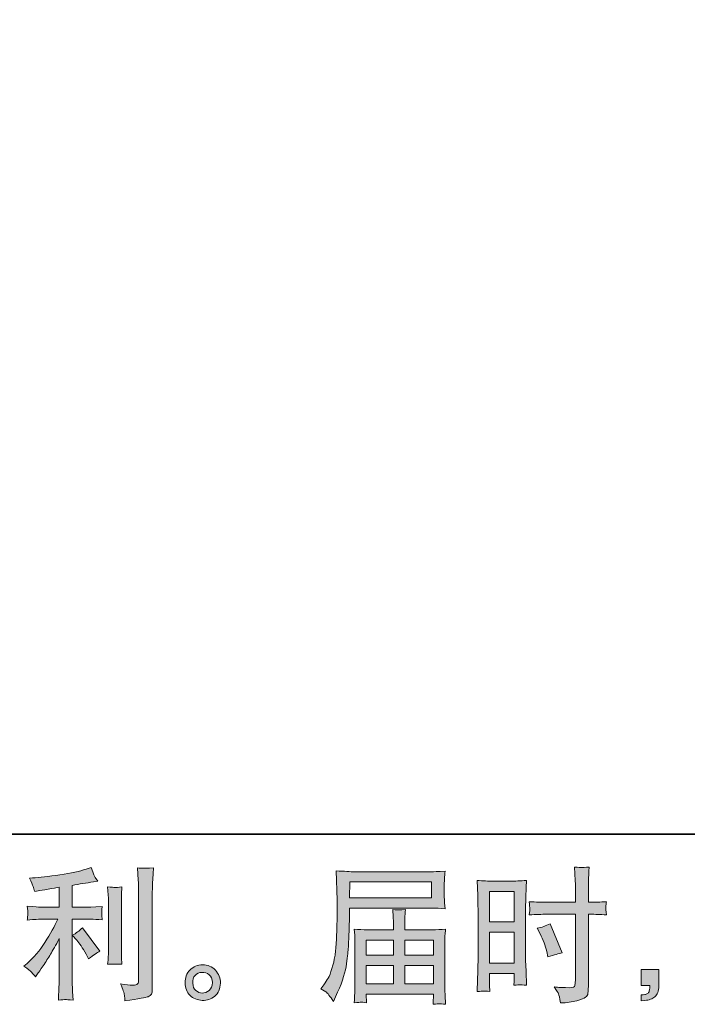
# Model space of a CAD drawing. Units: inches. Extents: x -871 to 344, y -816 to 49.
# Drawn here: x -207 to -68, y -816 to -611 of the extents above; entities that cross this region are included whole.
import ezdxf

# ---------------------------------------------------------------- set-up
doc = ezdxf.new("R2010")
doc.units = ezdxf.units.IN
doc.header["$MEASUREMENT"] = 0
doc.layers.add('图层 1', color=7, linetype='Continuous')

msp = doc.modelspace()

# ---------------------------------------------------------------- hatches: boundary and pattern name
at = {"layer": '图层 1'}
h = msp.add_hatch(color=7, dxfattribs=at)
h.dxf.hatch_style = 2
edge = h.paths.add_edge_path()
edge.add_spline(control_points=[(-195.43, -803.13), (-194.91, -803.73), (-194.27, -804.69), (-193.52, -806), (-193.52, -806), (-192.98, -806.97), (-192.98, -806.97), (-191.95, -806.2), (-191.18, -805.69), (-190.65, -805.43), (-190.65, -805.43), (-194.28, -800.53), (-194.28, -800.53), (-194.91, -801.17), (-195.6, -801.69), (-196.37, -802.07), (-196.37, -802.07), (-195.43, -803.13), (-195.43, -803.13)], knot_values=[0, 0, 0, 0, 1, 1, 1, 2, 2, 2, 3, 3, 3, 4, 4, 4, 5, 5, 5, 6, 6, 6, 6], degree=3, periodic=0)
edge = h.paths.add_edge_path()
edge.add_spline(control_points=[(-204.83, -809.82), (-204.6, -810.08), (-204.34, -810.4), (-204.06, -810.76), (-204.06, -810.76), (-203.45, -809.94), (-203.45, -809.94), (-203.35, -809.8), (-203.02, -809.31), (-202.46, -808.46), (-201.89, -807.62), (-201.38, -806.81), (-200.91, -806.04), (-200.45, -805.28), (-199.84, -804.19), (-199.1, -802.78), (-199.1, -802.78), (-199.1, -811.67), (-199.1, -811.67), (-199.1, -812.05), (-199.13, -812.6), (-199.18, -813.33), (-199.23, -814.06), (-199.26, -814.81), (-199.28, -815.6), (-198.48, -815.52), (-197.99, -815.48), (-197.81, -815.49), (-197.64, -815.5), (-197.1, -815.54), (-196.22, -815.6), (-196.22, -815.6), (-196.31, -813.81), (-196.31, -813.81), (-196.39, -812.54), (-196.42, -811.83), (-196.4, -811.67), (-196.4, -811.67), (-196.4, -798.73), (-196.4, -798.73), (-196.4, -798.73), (-192.53, -798.73), (-192.53, -798.73), (-191.92, -798.73), (-191.13, -798.78), (-190.14, -798.88), (-190.14, -798.88), (-190.23, -797.89), (-190.23, -797.89), (-190.23, -797.89), (-190.23, -797.44), (-190.23, -797.44), (-190.25, -797.1), (-190.26, -796.88), (-190.25, -796.77), (-190.24, -796.67), (-190.2, -796.43), (-190.14, -796.07), (-190.14, -796.07), (-191.5, -796.16), (-191.5, -796.16), (-191.5, -796.16), (-192.5, -796.23), (-192.5, -796.23), (-192.5, -796.23), (-196.4, -796.23), (-196.4, -796.23), (-196.4, -796.23), (-196.4, -791.69), (-196.4, -791.69), (-194.89, -791.41), (-193.4, -791.17), (-191.95, -790.96), (-191.95, -790.96), (-191.08, -790.84), (-191.08, -790.84), (-191.08, -790.84), (-191.62, -790.03), (-191.62, -790.03), (-191.66, -789.99), (-191.94, -789.29), (-192.47, -787.94), (-192.47, -787.94), (-193.52, -788.3), (-193.52, -788.3), (-194.77, -788.75), (-196.59, -789.14), (-198.96, -789.49), (-201.34, -789.84), (-203.24, -790.06), (-204.69, -790.12), (-204.69, -790.12), (-205.3, -790.15), (-205.3, -790.15), (-204.89, -790.99), (-204.64, -791.58), (-204.53, -791.9), (-204.42, -792.22), (-204.31, -792.59), (-204.21, -792.99), (-204.21, -792.99), (-203.48, -792.84), (-203.48, -792.84), (-203.08, -792.76), (-202.38, -792.64), (-201.39, -792.48), (-200.39, -792.31), (-199.62, -792.18), (-199.1, -792.08), (-199.1, -792.08), (-199.1, -796.23), (-199.1, -796.23), (-199.1, -796.23), (-203.18, -796.23), (-203.18, -796.23), (-203.3, -796.23), (-204.16, -796.16), (-205.75, -796.04), (-205.75, -796.04), (-205.66, -796.97), (-205.66, -796.97), (-205.66, -796.99), (-205.66, -797.14), (-205.66, -797.42), (-205.66, -797.42), (-205.66, -798), (-205.66, -798), (-205.68, -798.22), (-205.71, -798.52), (-205.75, -798.91), (-204.16, -798.79), (-203.3, -798.73), (-203.18, -798.73), (-203.18, -798.73), (-199.37, -798.73), (-199.37, -798.73), (-200.08, -800.22), (-200.98, -801.83), (-202.08, -803.56), (-203.18, -805.3), (-204.41, -806.76), (-205.78, -807.95), (-205.78, -807.95), (-206.45, -808.52), (-206.45, -808.52), (-205.6, -809.13), (-205.07, -809.56), (-204.83, -809.82)], knot_values=[0, 0, 0, 0, 1, 1, 1, 2, 2, 2, 3, 3, 3, 4, 4, 4, 5, 5, 5, 6, 6, 6, 7, 7, 7, 8, 8, 8, 9, 9, 9, 10, 10, 10, 11, 11, 11, 12, 12, 12, 13, 13, 13, 14, 14, 14, 15, 15, 15, 16, 16, 16, 17, 17, 17, 18, 18, 18, 19, 19, 19, 20, 20, 20, 21, 21, 21, 22, 22, 22, 23, 23, 23, 24, 24, 24, 25, 25, 25, 26, 26, 26, 27, 27, 27, 28, 28, 28, 29, 29, 29, 30, 30, 30, 31, 31, 31, 32, 32, 32, 33, 33, 33, 34, 34, 34, 35, 35, 35, 36, 36, 36, 37, 37, 37, 38, 38, 38, 39, 39, 39, 40, 40, 40, 41, 41, 41, 42, 42, 42, 43, 43, 43, 44, 44, 44, 45, 45, 45, 46, 46, 46, 47, 47, 47, 48, 48, 48, 49, 49, 49, 49], degree=3, periodic=0)
edge = h.paths.add_edge_path()
edge.add_spline(control_points=[(-186.04, -808.12), (-186.04, -808.12), (-186.13, -806.7), (-186.13, -806.7), (-186.15, -806.44), (-186.16, -806.04), (-186.16, -805.52), (-186.16, -805.52), (-186.16, -794.97), (-186.16, -794.97), (-186.16, -794.64), (-186.16, -794.26), (-186.15, -793.83), (-186.14, -793.39), (-186.1, -792.79), (-186.04, -792), (-186.82, -792.1), (-187.32, -792.14), (-187.51, -792.13), (-187.7, -792.12), (-188.2, -792.08), (-189.01, -792), (-189.01, -792), (-188.89, -793.63), (-188.89, -793.63), (-188.87, -793.88), (-188.86, -794.32), (-188.86, -794.97), (-188.86, -794.97), (-188.86, -805.61), (-188.86, -805.61), (-188.86, -805.99), (-188.87, -806.35), (-188.89, -806.68), (-188.91, -807.01), (-188.95, -807.49), (-189.01, -808.12), (-188.4, -808.06), (-187.42, -808.06), (-186.04, -808.12)], knot_values=[0, 0, 0, 0, 1, 1, 1, 2, 2, 2, 3, 3, 3, 4, 4, 4, 5, 5, 5, 6, 6, 6, 7, 7, 7, 8, 8, 8, 9, 9, 9, 10, 10, 10, 11, 11, 11, 12, 12, 12, 13, 13, 13, 13], degree=3, periodic=0)
edge = h.paths.add_edge_path()
edge.add_spline(control_points=[(-185.52, -814.57), (-185.47, -814.96), (-185.43, -815.36), (-185.41, -815.74), (-182.55, -815.32), (-180.95, -815.03), (-180.6, -814.89), (-180.27, -814.75), (-180.04, -814.57), (-179.91, -814.35), (-179.78, -814.13), (-179.71, -813.81), (-179.71, -813.41), (-179.71, -813.41), (-179.71, -792.94), (-179.71, -792.94), (-179.71, -792.42), (-179.69, -791.75), (-179.65, -790.94), (-179.6, -790.14), (-179.54, -789.17), (-179.46, -788.04), (-180.66, -788.1), (-181.39, -788.12), (-181.64, -788.11), (-181.89, -788.1), (-182.28, -788.08), (-182.78, -788.04), (-182.78, -788.04), (-182.63, -790.58), (-182.63, -790.58), (-182.59, -791.21), (-182.57, -792.01), (-182.57, -793), (-182.57, -793), (-182.57, -811.48), (-182.57, -811.48), (-182.57, -811.82), (-182.64, -812.07), (-182.78, -812.24), (-182.92, -812.41), (-183.25, -812.5), (-183.78, -812.5), (-184.42, -812.52), (-185.27, -812.43), (-186.32, -812.23), (-185.83, -813.4), (-185.57, -814.18), (-185.52, -814.57)], knot_values=[0, 0, 0, 0, 1, 1, 1, 2, 2, 2, 3, 3, 3, 4, 4, 4, 5, 5, 5, 6, 6, 6, 7, 7, 7, 8, 8, 8, 9, 9, 9, 10, 10, 10, 11, 11, 11, 12, 12, 12, 13, 13, 13, 14, 14, 14, 15, 15, 15, 16, 16, 16, 16], degree=3, periodic=0)
h = msp.add_hatch(color=7, dxfattribs=at)
h.dxf.hatch_style = 2
h.paths.add_polyline_path([(-109.5, -792.95), (-104.34, -792.95), (-104.34, -799.32), (-109.5, -799.32)])
edge = h.paths.add_edge_path()
edge.add_spline(control_points=[(-110.78, -813.71), (-110.62, -813.7), (-110.17, -813.74), (-109.44, -813.82), (-109.44, -813.82), (-109.5, -812.52), (-109.5, -812.52), (-109.5, -812.52), (-109.5, -811.19), (-109.5, -811.19), (-109.5, -811.19), (-109.5, -810.04), (-109.5, -810.04), (-109.5, -810.04), (-104.34, -810.04), (-104.34, -810.04), (-104.34, -810.04), (-104.34, -810.71), (-104.34, -810.71), (-104.34, -811.25), (-104.35, -811.59), (-104.36, -811.71), (-104.37, -811.83), (-104.38, -812.1), (-104.4, -812.52), (-103.74, -812.44), (-103.32, -812.4), (-103.14, -812.41), (-102.96, -812.42), (-102.5, -812.46), (-101.78, -812.52), (-101.78, -812.52), (-101.87, -809.59), (-101.87, -809.59), (-101.87, -809.59), (-101.96, -807.28), (-101.96, -807.28), (-101.96, -807.28), (-101.96, -796.06), (-101.96, -796.06), (-101.96, -795.59), (-101.95, -794.91), (-101.92, -794.06), (-101.89, -793.19), (-101.84, -792.06), (-101.78, -790.66), (-103, -790.76), (-104.14, -790.81), (-105.21, -790.81), (-105.21, -790.81), (-108.69, -790.81), (-108.69, -790.81), (-109.74, -790.81), (-110.87, -790.76), (-112.06, -790.66), (-112.06, -790.66), (-111.94, -793.79), (-111.94, -793.79), (-111.9, -794.76), (-111.88, -795.8), (-111.88, -796.88), (-111.88, -796.88), (-111.88, -807.61), (-111.88, -807.61), (-111.88, -808.49), (-111.9, -809.4), (-111.94, -810.35), (-111.98, -811.29), (-112.02, -812.45), (-112.06, -813.82), (-111.37, -813.76), (-110.94, -813.72), (-110.78, -813.71)], knot_values=[0, 0, 0, 0, 1, 1, 1, 2, 2, 2, 3, 3, 3, 4, 4, 4, 5, 5, 5, 6, 6, 6, 7, 7, 7, 8, 8, 8, 9, 9, 9, 10, 10, 10, 11, 11, 11, 12, 12, 12, 13, 13, 13, 14, 14, 14, 15, 15, 15, 16, 16, 16, 17, 17, 17, 18, 18, 18, 19, 19, 19, 20, 20, 20, 21, 21, 21, 22, 22, 22, 23, 23, 23, 24, 24, 24, 24], degree=3, periodic=0)
h.paths.add_polyline_path([(-109.5, -801.46), (-104.34, -801.46), (-104.34, -807.91), (-109.5, -807.91)])
edge = h.paths.add_edge_path()
edge.add_spline(control_points=[(-97.55, -797.71), (-97.55, -797.71), (-91.6, -797.71), (-91.6, -797.71), (-91.6, -797.71), (-91.6, -811.37), (-91.6, -811.37), (-91.6, -811.37), (-91.63, -812.01), (-91.63, -812.01), (-91.65, -812.27), (-91.71, -812.51), (-91.81, -812.75), (-91.91, -812.98), (-92.53, -813.06), (-93.68, -812.98), (-93.68, -812.98), (-94.83, -812.95), (-94.83, -812.95), (-95.09, -812.95), (-95.49, -812.92), (-96.01, -812.86), (-95.47, -813.62), (-95.17, -814.11), (-95.09, -814.31), (-95.02, -814.51), (-94.88, -815.13), (-94.68, -816.18), (-93.41, -816.16), (-92.29, -816.01), (-91.33, -815.74), (-90.37, -815.47), (-89.74, -815.23), (-89.47, -815.01), (-89.19, -814.8), (-89.03, -814.51), (-88.98, -814.13), (-88.93, -813.74), (-88.9, -813.32), (-88.9, -812.86), (-88.9, -812.86), (-88.9, -797.71), (-88.9, -797.71), (-88.9, -797.71), (-88.44, -797.71), (-88.44, -797.71), (-87.56, -797.71), (-86.45, -797.75), (-85.12, -797.83), (-85.24, -797.01), (-85.29, -796.45), (-85.27, -796.14), (-85.25, -795.83), (-85.2, -795.48), (-85.12, -795.09), (-86.45, -795.17), (-87.58, -795.21), (-88.5, -795.21), (-88.5, -795.21), (-88.9, -795.21), (-88.9, -795.21), (-88.9, -795.21), (-88.9, -793.48), (-88.9, -793.48), (-88.9, -792.25), (-88.89, -791.32), (-88.87, -790.68), (-88.85, -790.05), (-88.8, -789.11), (-88.71, -787.86), (-89.59, -787.94), (-90.12, -787.98), (-90.3, -787.99), (-90.47, -788), (-90.96, -787.96), (-91.78, -787.86), (-91.78, -787.86), (-91.63, -790.67), (-91.63, -790.67), (-91.59, -791.66), (-91.57, -792.6), (-91.57, -793.48), (-91.57, -793.48), (-91.6, -795.21), (-91.6, -795.21), (-91.6, -795.21), (-97.55, -795.21), (-97.55, -795.21), (-98.56, -795.21), (-99.78, -795.17), (-101.21, -795.09), (-101.15, -795.84), (-101.11, -796.3), (-101.09, -796.46), (-101.09, -796.67), (-101.13, -797.13), (-101.21, -797.83), (-99.78, -797.75), (-98.56, -797.71), (-97.55, -797.71)], knot_values=[0, 0, 0, 0, 1, 1, 1, 2, 2, 2, 3, 3, 3, 4, 4, 4, 5, 5, 5, 6, 6, 6, 7, 7, 7, 8, 8, 8, 9, 9, 9, 10, 10, 10, 11, 11, 11, 12, 12, 12, 13, 13, 13, 14, 14, 14, 15, 15, 15, 16, 16, 16, 17, 17, 17, 18, 18, 18, 19, 19, 19, 20, 20, 20, 21, 21, 21, 22, 22, 22, 23, 23, 23, 24, 24, 24, 25, 25, 25, 26, 26, 26, 27, 27, 27, 28, 28, 28, 29, 29, 29, 30, 30, 30, 31, 31, 31, 32, 32, 32, 33, 33, 33, 33], degree=3, periodic=0)
edge = h.paths.add_edge_path()
edge.add_spline(control_points=[(-98.94, -801.77), (-98.29, -803.04), (-97.84, -804.27), (-97.57, -805.46), (-97.57, -805.46), (-97.33, -806.58), (-97.33, -806.58), (-96, -806.17), (-95.01, -805.89), (-94.37, -805.73), (-94.37, -805.73), (-96.85, -799.68), (-96.85, -799.68), (-97.76, -800.15), (-98.65, -800.45), (-99.54, -800.59), (-99.54, -800.59), (-98.94, -801.77), (-98.94, -801.77)], knot_values=[0, 0, 0, 0, 1, 1, 1, 2, 2, 2, 3, 3, 3, 4, 4, 4, 5, 5, 5, 6, 6, 6, 6], degree=3, periodic=0)
h = msp.add_hatch(color=7, dxfattribs=at)
h.dxf.hatch_style = 2
h.paths.add_polyline_path([(-138.59, -790.98), (-121.6, -790.98), (-121.6, -794.29), (-138.65, -794.29)])
edge = h.paths.add_edge_path()
edge.add_spline(control_points=[(-144.6, -813.27), (-144.6, -813.27), (-143.6, -813.87), (-143.6, -813.87), (-143.24, -814.1), (-142.7, -814.77), (-142, -815.9), (-142, -815.9), (-141.12, -813.94), (-141.12, -813.94), (-140.07, -811.6), (-139.45, -809.62), (-139.25, -808.02), (-139.04, -806.42), (-138.92, -805.26), (-138.88, -804.54), (-138.84, -803.83), (-138.81, -803.1), (-138.78, -802.36), (-138.75, -801.63), (-138.72, -801), (-138.7, -800.48), (-138.7, -800.48), (-138.67, -798.42), (-138.67, -798.42), (-138.67, -797.98), (-138.65, -797.31), (-138.61, -796.43), (-138.61, -796.43), (-121.5, -796.43), (-121.5, -796.43), (-120.65, -796.43), (-119.73, -796.48), (-118.74, -796.58), (-118.74, -796.58), (-118.83, -795.3), (-118.83, -795.3), (-118.88, -794.74), (-118.9, -794.3), (-118.9, -793.99), (-118.9, -793.99), (-118.9, -791.32), (-118.9, -791.32), (-118.9, -791.05), (-118.89, -790.7), (-118.86, -790.26), (-118.82, -789.81), (-118.78, -789.29), (-118.74, -788.7), (-120.28, -788.8), (-121.18, -788.85), (-121.47, -788.85), (-121.47, -788.85), (-137.67, -788.85), (-137.67, -788.85), (-137.98, -788.85), (-138.48, -788.83), (-139.18, -788.79), (-139.87, -788.75), (-140.62, -788.71), (-141.42, -788.67), (-141.42, -788.67), (-141.21, -794.79), (-141.21, -794.79), (-141.21, -794.88), (-141.21, -795.1), (-141.21, -795.42), (-141.21, -795.42), (-141.21, -796.52), (-141.21, -796.52), (-141.23, -796.58), (-141.24, -797.17), (-141.24, -798.3), (-141.24, -798.3), (-141.27, -800.57), (-141.27, -800.57), (-141.29, -801.32), (-141.34, -802.31), (-141.41, -803.57), (-141.48, -804.83), (-141.57, -805.82), (-141.7, -806.53), (-141.82, -807.23), (-142.02, -808.05), (-142.3, -808.99), (-142.58, -809.92), (-142.84, -810.6), (-143.08, -811), (-143.31, -811.41), (-143.61, -811.88), (-143.99, -812.42), (-143.99, -812.42), (-144.6, -813.27), (-144.6, -813.27)], knot_values=[0, 0, 0, 0, 1, 1, 1, 2, 2, 2, 3, 3, 3, 4, 4, 4, 5, 5, 5, 6, 6, 6, 7, 7, 7, 8, 8, 8, 9, 9, 9, 10, 10, 10, 11, 11, 11, 12, 12, 12, 13, 13, 13, 14, 14, 14, 15, 15, 15, 16, 16, 16, 17, 17, 17, 18, 18, 18, 19, 19, 19, 20, 20, 20, 21, 21, 21, 22, 22, 22, 23, 23, 23, 24, 24, 24, 25, 25, 25, 26, 26, 26, 27, 27, 27, 28, 28, 28, 29, 29, 29, 30, 30, 30, 31, 31, 31, 31], degree=3, periodic=0)
edge = h.paths.add_edge_path()
edge.add_spline(control_points=[(-136.29, -816.03), (-136.17, -816.02), (-135.77, -816.06), (-135.08, -816.14), (-135.08, -816.14), (-135.11, -815.54), (-135.11, -815.54), (-135.11, -815.54), (-135.14, -814.96), (-135.14, -814.96), (-135.14, -814.96), (-135.14, -814.33), (-135.14, -814.33), (-135.14, -814.33), (-121.15, -814.33), (-121.15, -814.33), (-121.15, -814.33), (-121.15, -814.99), (-121.15, -814.99), (-121.15, -815.03), (-121.17, -815.21), (-121.2, -815.52), (-121.23, -815.83), (-121.24, -816.15), (-121.24, -816.48), (-120.52, -816.41), (-120.07, -816.37), (-119.9, -816.36), (-119.74, -816.35), (-119.32, -816.39), (-118.62, -816.48), (-118.62, -816.48), (-118.74, -814.57), (-118.74, -814.57), (-118.76, -814.31), (-118.77, -813.67), (-118.77, -812.67), (-118.77, -812.67), (-118.77, -803.41), (-118.77, -803.41), (-118.77, -802.87), (-118.77, -802.44), (-118.76, -802.13), (-118.75, -801.82), (-118.7, -801.38), (-118.62, -800.79), (-119.57, -800.89), (-120.5, -800.94), (-121.39, -800.94), (-121.39, -800.94), (-127.12, -800.94), (-127.12, -800.94), (-127.12, -800.94), (-127.12, -799.91), (-127.12, -799.91), (-127.12, -799.29), (-127.12, -798.79), (-127.11, -798.4), (-127.1, -798.02), (-127.05, -797.47), (-126.97, -796.74), (-128.11, -796.84), (-129, -796.84), (-129.62, -796.74), (-129.62, -796.74), (-129.53, -798.34), (-129.53, -798.34), (-129.51, -798.66), (-129.5, -799.19), (-129.5, -799.91), (-129.5, -799.91), (-129.5, -800.94), (-129.5, -800.94), (-129.5, -800.94), (-134.92, -800.94), (-134.92, -800.94), (-135.79, -800.94), (-136.71, -800.89), (-137.67, -800.79), (-137.67, -800.79), (-137.55, -802.08), (-137.55, -802.08), (-137.53, -802.28), (-137.52, -802.72), (-137.52, -803.38), (-137.52, -803.38), (-137.52, -812.39), (-137.52, -812.39), (-137.52, -813.14), (-137.53, -813.74), (-137.55, -814.21), (-137.57, -814.67), (-137.61, -815.32), (-137.67, -816.14), (-136.87, -816.08), (-136.4, -816.04), (-136.29, -816.03)], knot_values=[0, 0, 0, 0, 1, 1, 1, 2, 2, 2, 3, 3, 3, 4, 4, 4, 5, 5, 5, 6, 6, 6, 7, 7, 7, 8, 8, 8, 9, 9, 9, 10, 10, 10, 11, 11, 11, 12, 12, 12, 13, 13, 13, 14, 14, 14, 15, 15, 15, 16, 16, 16, 17, 17, 17, 18, 18, 18, 19, 19, 19, 20, 20, 20, 21, 21, 21, 22, 22, 22, 23, 23, 23, 24, 24, 24, 25, 25, 25, 26, 26, 26, 27, 27, 27, 28, 28, 28, 29, 29, 29, 30, 30, 30, 31, 31, 31, 32, 32, 32, 32], degree=3, periodic=0)
h.paths.add_polyline_path([(-135.14, -808.4), (-129.5, -808.4), (-129.5, -812.19), (-135.14, -812.19)])
h.paths.add_polyline_path([(-135.14, -803.08), (-129.5, -803.08), (-129.5, -806.26), (-135.14, -806.26)])
h.paths.add_polyline_path([(-127.12, -808.4), (-121.15, -808.4), (-121.15, -812.19), (-127.12, -812.19)])
h.paths.add_polyline_path([(-127.12, -803.08), (-121.15, -803.08), (-121.15, -806.26), (-127.12, -806.26)])
h = msp.add_hatch(color=7, dxfattribs=at)
h.dxf.hatch_style = 2
edge = h.paths.add_edge_path()
edge.add_spline(control_points=[(-170.62, -813.61), (-171.04, -813.28), (-171.26, -812.78), (-171.3, -812.09), (-171.36, -811.38), (-171.2, -810.83), (-170.81, -810.44), (-170.41, -810.04), (-169.94, -809.84), (-169.38, -809.82), (-168.83, -809.8), (-168.33, -809.96), (-167.88, -810.32), (-167.44, -810.67), (-167.22, -811.21), (-167.21, -811.94), (-167.2, -812.67), (-167.42, -813.21), (-167.87, -813.58), (-168.33, -813.96), (-168.81, -814.14), (-169.33, -814.12), (-169.78, -814.12), (-170.21, -813.95), (-170.62, -813.61)], knot_values=[0, 0, 0, 0, 1, 1, 1, 2, 2, 2, 3, 3, 3, 4, 4, 4, 5, 5, 5, 6, 6, 6, 7, 7, 7, 8, 8, 8, 8], degree=3, periodic=0)
edge = h.paths.add_edge_path()
edge.add_spline(control_points=[(-166.57, -809.37), (-167.29, -808.6), (-168.17, -808.22), (-169.23, -808.23), (-170.29, -808.24), (-171.17, -808.6), (-171.86, -809.31), (-172.56, -810.01), (-172.89, -810.91), (-172.87, -812), (-172.85, -813.09), (-172.52, -813.96), (-171.86, -814.61), (-171.21, -815.27), (-170.35, -815.62), (-169.3, -815.66), (-168.32, -815.7), (-167.45, -815.41), (-166.7, -814.78), (-165.96, -814.16), (-165.56, -813.25), (-165.52, -812.06), (-165.5, -811.03), (-165.86, -810.14), (-166.57, -809.37)], knot_values=[0, 0, 0, 0, 1, 1, 1, 2, 2, 2, 3, 3, 3, 4, 4, 4, 5, 5, 5, 6, 6, 6, 7, 7, 7, 8, 8, 8, 8], degree=3, periodic=0)
h = msp.add_hatch(color=7, dxfattribs=at)
h.dxf.hatch_style = 2
edge = h.paths.add_edge_path()
edge.add_spline(control_points=[(-77.87, -809.23), (-77.87, -809.23), (-74.2, -809.23), (-74.2, -809.23), (-74.2, -809.23), (-74.2, -812.7), (-74.2, -812.7), (-74.2, -813.22), (-74.28, -813.66), (-74.44, -814.03), (-74.6, -814.39), (-74.8, -814.68), (-75.05, -814.9), (-75.29, -815.12), (-75.59, -815.3), (-75.94, -815.43), (-76.3, -815.56), (-76.7, -815.64), (-77.14, -815.66), (-77.14, -815.66), (-77.87, -815.72), (-77.87, -815.72), (-77.87, -815.72), (-77.87, -814.48), (-77.87, -814.48), (-77.63, -814.48), (-77.4, -814.47), (-77.17, -814.45), (-76.95, -814.43), (-76.75, -814.36), (-76.57, -814.24), (-76.39, -814.12), (-76.27, -813.95), (-76.21, -813.73), (-76.15, -813.52), (-76.12, -813.32), (-76.12, -813.12), (-76.12, -813.12), (-76.12, -812.57), (-76.12, -812.57), (-76.12, -812.57), (-77.87, -812.57), (-77.87, -812.57), (-77.87, -812.57), (-77.87, -809.23), (-77.87, -809.23)], knot_values=[0, 0, 0, 0, 1, 1, 1, 2, 2, 2, 3, 3, 3, 4, 4, 4, 5, 5, 5, 6, 6, 6, 7, 7, 7, 8, 8, 8, 9, 9, 9, 10, 10, 10, 11, 11, 11, 12, 12, 12, 13, 13, 13, 14, 14, 14, 15, 15, 15, 15], degree=3, periodic=0)

# ---------------------------------------------------------------- linework, layer by layer
at = {"layer": '图层 1', "color": 7, "lineweight": 35}
msp.add_lwpolyline([(344.19, -781.04), (-867.52, -781.04), (-867.52, 3.82), (344.19, 3.82), (344.19, -781.04), (344.19, -781.04)], dxfattribs=at)
at = {"layer": '图层 1', "color": 7, "lineweight": 0}
for points in [[(-138.59, -790.98), (-121.6, -790.98), (-121.6, -794.29), (-138.65, -794.29), (-138.59, -790.98)], [(-109.5, -792.95), (-104.34, -792.95), (-104.34, -799.32), (-109.5, -799.32), (-109.5, -792.95)], [(-109.5, -801.46), (-104.34, -801.46), (-104.34, -807.91), (-109.5, -807.91), (-109.5, -801.46)], [(-135.14, -803.08), (-129.5, -803.08), (-129.5, -806.26), (-135.14, -806.26), (-135.14, -803.08)], [(-127.12, -803.08), (-121.15, -803.08), (-121.15, -806.26), (-127.12, -806.26), (-127.12, -803.08)], [(-135.14, -808.4), (-129.5, -808.4), (-129.5, -812.19), (-135.14, -812.19), (-135.14, -808.4)], [(-127.12, -808.4), (-121.15, -808.4), (-121.15, -812.19), (-127.12, -812.19), (-127.12, -808.4)]]:
    msp.add_lwpolyline(points, dxfattribs=at)
for points, knots in [([(-204.83, -809.82), (-204.6, -810.08), (-204.34, -810.4), (-204.06, -810.76), (-204.06, -810.76), (-203.45, -809.94), (-203.45, -809.94), (-203.35, -809.8), (-203.02, -809.31), (-202.46, -808.46), (-201.89, -807.62), (-201.38, -806.81), (-200.91, -806.04), (-200.45, -805.28), (-199.84, -804.19), (-199.1, -802.78), (-199.1, -802.78), (-199.1, -811.67), (-199.1, -811.67), (-199.1, -812.05), (-199.13, -812.6), (-199.18, -813.33), (-199.23, -814.06), (-199.26, -814.81), (-199.28, -815.6), (-198.48, -815.52), (-197.99, -815.48), (-197.81, -815.49), (-197.64, -815.5), (-197.1, -815.54), (-196.22, -815.6), (-196.22, -815.6), (-196.31, -813.81), (-196.31, -813.81), (-196.39, -812.54), (-196.42, -811.83), (-196.4, -811.67), (-196.4, -811.67), (-196.4, -798.73), (-196.4, -798.73), (-196.4, -798.73), (-192.53, -798.73), (-192.53, -798.73), (-191.92, -798.73), (-191.13, -798.78), (-190.14, -798.88), (-190.14, -798.88), (-190.23, -797.89), (-190.23, -797.89), (-190.23, -797.89), (-190.23, -797.44), (-190.23, -797.44), (-190.25, -797.1), (-190.26, -796.88), (-190.25, -796.77), (-190.24, -796.67), (-190.2, -796.43), (-190.14, -796.07), (-190.14, -796.07), (-191.5, -796.16), (-191.5, -796.16), (-191.5, -796.16), (-192.5, -796.23), (-192.5, -796.23), (-192.5, -796.23), (-196.4, -796.23), (-196.4, -796.23), (-196.4, -796.23), (-196.4, -791.69), (-196.4, -791.69), (-194.89, -791.41), (-193.4, -791.17), (-191.95, -790.96), (-191.95, -790.96), (-191.08, -790.84), (-191.08, -790.84), (-191.08, -790.84), (-191.62, -790.03), (-191.62, -790.03), (-191.66, -789.99), (-191.94, -789.29), (-192.47, -787.94), (-192.47, -787.94), (-193.52, -788.3), (-193.52, -788.3), (-194.77, -788.75), (-196.59, -789.14), (-198.96, -789.49), (-201.34, -789.84), (-203.24, -790.06), (-204.69, -790.12), (-204.69, -790.12), (-205.3, -790.15), (-205.3, -790.15), (-204.89, -790.99), (-204.64, -791.58), (-204.53, -791.9), (-204.42, -792.22), (-204.31, -792.59), (-204.21, -792.99), (-204.21, -792.99), (-203.48, -792.84), (-203.48, -792.84), (-203.08, -792.76), (-202.38, -792.64), (-201.39, -792.48), (-200.39, -792.31), (-199.62, -792.18), (-199.1, -792.08), (-199.1, -792.08), (-199.1, -796.23), (-199.1, -796.23), (-199.1, -796.23), (-203.18, -796.23), (-203.18, -796.23), (-203.3, -796.23), (-204.16, -796.16), (-205.75, -796.04), (-205.75, -796.04), (-205.66, -796.97), (-205.66, -796.97), (-205.66, -796.99), (-205.66, -797.14), (-205.66, -797.42), (-205.66, -797.42), (-205.66, -798), (-205.66, -798), (-205.68, -798.22), (-205.71, -798.52), (-205.75, -798.91), (-204.16, -798.79), (-203.3, -798.73), (-203.18, -798.73), (-203.18, -798.73), (-199.37, -798.73), (-199.37, -798.73), (-200.08, -800.22), (-200.98, -801.83), (-202.08, -803.56), (-203.18, -805.3), (-204.41, -806.76), (-205.78, -807.95), (-205.78, -807.95), (-206.45, -808.52), (-206.45, -808.52), (-205.6, -809.13), (-205.07, -809.56), (-204.83, -809.82)], [0, 0, 0, 0, 1, 1, 1, 2, 2, 2, 3, 3, 3, 4, 4, 4, 5, 5, 5, 6, 6, 6, 7, 7, 7, 8, 8, 8, 9, 9, 9, 10, 10, 10, 11, 11, 11, 12, 12, 12, 13, 13, 13, 14, 14, 14, 15, 15, 15, 16, 16, 16, 17, 17, 17, 18, 18, 18, 19, 19, 19, 20, 20, 20, 21, 21, 21, 22, 22, 22, 23, 23, 23, 24, 24, 24, 25, 25, 25, 26, 26, 26, 27, 27, 27, 28, 28, 28, 29, 29, 29, 30, 30, 30, 31, 31, 31, 32, 32, 32, 33, 33, 33, 34, 34, 34, 35, 35, 35, 36, 36, 36, 37, 37, 37, 38, 38, 38, 39, 39, 39, 40, 40, 40, 41, 41, 41, 42, 42, 42, 43, 43, 43, 44, 44, 44, 45, 45, 45, 46, 46, 46, 47, 47, 47, 48, 48, 48, 49, 49, 49, 49]), ([(-97.55, -797.71), (-97.55, -797.71), (-91.6, -797.71), (-91.6, -797.71), (-91.6, -797.71), (-91.6, -811.37), (-91.6, -811.37), (-91.6, -811.37), (-91.63, -812.01), (-91.63, -812.01), (-91.65, -812.27), (-91.71, -812.51), (-91.81, -812.75), (-91.91, -812.98), (-92.53, -813.06), (-93.68, -812.98), (-93.68, -812.98), (-94.83, -812.95), (-94.83, -812.95), (-95.09, -812.95), (-95.49, -812.92), (-96.01, -812.86), (-95.47, -813.62), (-95.17, -814.11), (-95.09, -814.31), (-95.02, -814.51), (-94.88, -815.13), (-94.68, -816.18), (-93.41, -816.16), (-92.29, -816.01), (-91.33, -815.74), (-90.37, -815.47), (-89.74, -815.23), (-89.47, -815.01), (-89.19, -814.8), (-89.03, -814.51), (-88.98, -814.13), (-88.93, -813.74), (-88.9, -813.32), (-88.9, -812.86), (-88.9, -812.86), (-88.9, -797.71), (-88.9, -797.71), (-88.9, -797.71), (-88.44, -797.71), (-88.44, -797.71), (-87.56, -797.71), (-86.45, -797.75), (-85.12, -797.83), (-85.24, -797.01), (-85.29, -796.45), (-85.27, -796.14), (-85.25, -795.83), (-85.2, -795.48), (-85.12, -795.09), (-86.45, -795.17), (-87.58, -795.21), (-88.5, -795.21), (-88.5, -795.21), (-88.9, -795.21), (-88.9, -795.21), (-88.9, -795.21), (-88.9, -793.48), (-88.9, -793.48), (-88.9, -792.25), (-88.89, -791.32), (-88.87, -790.68), (-88.85, -790.05), (-88.8, -789.11), (-88.71, -787.86), (-89.59, -787.94), (-90.12, -787.98), (-90.3, -787.99), (-90.47, -788), (-90.96, -787.96), (-91.78, -787.86), (-91.78, -787.86), (-91.63, -790.67), (-91.63, -790.67), (-91.59, -791.66), (-91.57, -792.6), (-91.57, -793.48), (-91.57, -793.48), (-91.6, -795.21), (-91.6, -795.21), (-91.6, -795.21), (-97.55, -795.21), (-97.55, -795.21), (-98.56, -795.21), (-99.78, -795.17), (-101.21, -795.09), (-101.15, -795.84), (-101.11, -796.3), (-101.09, -796.46), (-101.09, -796.67), (-101.13, -797.13), (-101.21, -797.83), (-99.78, -797.75), (-98.56, -797.71), (-97.55, -797.71)], [0, 0, 0, 0, 1, 1, 1, 2, 2, 2, 3, 3, 3, 4, 4, 4, 5, 5, 5, 6, 6, 6, 7, 7, 7, 8, 8, 8, 9, 9, 9, 10, 10, 10, 11, 11, 11, 12, 12, 12, 13, 13, 13, 14, 14, 14, 15, 15, 15, 16, 16, 16, 17, 17, 17, 18, 18, 18, 19, 19, 19, 20, 20, 20, 21, 21, 21, 22, 22, 22, 23, 23, 23, 24, 24, 24, 25, 25, 25, 26, 26, 26, 27, 27, 27, 28, 28, 28, 29, 29, 29, 30, 30, 30, 31, 31, 31, 32, 32, 32, 33, 33, 33, 33]), ([(-185.52, -814.57), (-185.47, -814.96), (-185.43, -815.36), (-185.41, -815.74), (-182.55, -815.32), (-180.95, -815.03), (-180.6, -814.89), (-180.27, -814.75), (-180.04, -814.57), (-179.91, -814.35), (-179.78, -814.13), (-179.71, -813.81), (-179.71, -813.41), (-179.71, -813.41), (-179.71, -792.94), (-179.71, -792.94), (-179.71, -792.42), (-179.69, -791.75), (-179.65, -790.94), (-179.6, -790.14), (-179.54, -789.17), (-179.46, -788.04), (-180.66, -788.1), (-181.39, -788.12), (-181.64, -788.11), (-181.89, -788.1), (-182.28, -788.08), (-182.78, -788.04), (-182.78, -788.04), (-182.63, -790.58), (-182.63, -790.58), (-182.59, -791.21), (-182.57, -792.01), (-182.57, -793), (-182.57, -793), (-182.57, -811.48), (-182.57, -811.48), (-182.57, -811.82), (-182.64, -812.07), (-182.78, -812.24), (-182.92, -812.41), (-183.25, -812.5), (-183.78, -812.5), (-184.42, -812.52), (-185.27, -812.43), (-186.32, -812.23), (-185.83, -813.4), (-185.57, -814.18), (-185.52, -814.57)], [0, 0, 0, 0, 1, 1, 1, 2, 2, 2, 3, 3, 3, 4, 4, 4, 5, 5, 5, 6, 6, 6, 7, 7, 7, 8, 8, 8, 9, 9, 9, 10, 10, 10, 11, 11, 11, 12, 12, 12, 13, 13, 13, 14, 14, 14, 15, 15, 15, 16, 16, 16, 16]), ([(-144.6, -813.27), (-144.6, -813.27), (-143.6, -813.87), (-143.6, -813.87), (-143.24, -814.1), (-142.7, -814.77), (-142, -815.9), (-142, -815.9), (-141.12, -813.94), (-141.12, -813.94), (-140.07, -811.6), (-139.45, -809.62), (-139.25, -808.02), (-139.04, -806.42), (-138.92, -805.26), (-138.88, -804.54), (-138.84, -803.83), (-138.81, -803.1), (-138.78, -802.36), (-138.75, -801.63), (-138.72, -801), (-138.7, -800.48), (-138.7, -800.48), (-138.67, -798.42), (-138.67, -798.42), (-138.67, -797.98), (-138.65, -797.31), (-138.61, -796.43), (-138.61, -796.43), (-121.5, -796.43), (-121.5, -796.43), (-120.65, -796.43), (-119.73, -796.48), (-118.74, -796.58), (-118.74, -796.58), (-118.83, -795.3), (-118.83, -795.3), (-118.88, -794.74), (-118.9, -794.3), (-118.9, -793.99), (-118.9, -793.99), (-118.9, -791.32), (-118.9, -791.32), (-118.9, -791.05), (-118.89, -790.7), (-118.86, -790.26), (-118.82, -789.81), (-118.78, -789.29), (-118.74, -788.7), (-120.28, -788.8), (-121.18, -788.85), (-121.47, -788.85), (-121.47, -788.85), (-137.67, -788.85), (-137.67, -788.85), (-137.98, -788.85), (-138.48, -788.83), (-139.18, -788.79), (-139.87, -788.75), (-140.62, -788.71), (-141.42, -788.67), (-141.42, -788.67), (-141.21, -794.79), (-141.21, -794.79), (-141.21, -794.88), (-141.21, -795.1), (-141.21, -795.42), (-141.21, -795.42), (-141.21, -796.52), (-141.21, -796.52), (-141.23, -796.58), (-141.24, -797.17), (-141.24, -798.3), (-141.24, -798.3), (-141.27, -800.57), (-141.27, -800.57), (-141.29, -801.32), (-141.34, -802.31), (-141.41, -803.57), (-141.48, -804.83), (-141.57, -805.82), (-141.7, -806.53), (-141.82, -807.23), (-142.02, -808.05), (-142.3, -808.99), (-142.58, -809.92), (-142.84, -810.6), (-143.08, -811), (-143.31, -811.41), (-143.61, -811.88), (-143.99, -812.42), (-143.99, -812.42), (-144.6, -813.27), (-144.6, -813.27)], [0, 0, 0, 0, 1, 1, 1, 2, 2, 2, 3, 3, 3, 4, 4, 4, 5, 5, 5, 6, 6, 6, 7, 7, 7, 8, 8, 8, 9, 9, 9, 10, 10, 10, 11, 11, 11, 12, 12, 12, 13, 13, 13, 14, 14, 14, 15, 15, 15, 16, 16, 16, 17, 17, 17, 18, 18, 18, 19, 19, 19, 20, 20, 20, 21, 21, 21, 22, 22, 22, 23, 23, 23, 24, 24, 24, 25, 25, 25, 26, 26, 26, 27, 27, 27, 28, 28, 28, 29, 29, 29, 30, 30, 30, 31, 31, 31, 31]), ([(-186.04, -808.12), (-186.04, -808.12), (-186.13, -806.7), (-186.13, -806.7), (-186.15, -806.44), (-186.16, -806.04), (-186.16, -805.52), (-186.16, -805.52), (-186.16, -794.97), (-186.16, -794.97), (-186.16, -794.64), (-186.16, -794.26), (-186.15, -793.83), (-186.14, -793.39), (-186.1, -792.79), (-186.04, -792), (-186.82, -792.1), (-187.32, -792.14), (-187.51, -792.13), (-187.7, -792.12), (-188.2, -792.08), (-189.01, -792), (-189.01, -792), (-188.89, -793.63), (-188.89, -793.63), (-188.87, -793.88), (-188.86, -794.32), (-188.86, -794.97), (-188.86, -794.97), (-188.86, -805.61), (-188.86, -805.61), (-188.86, -805.99), (-188.87, -806.35), (-188.89, -806.68), (-188.91, -807.01), (-188.95, -807.49), (-189.01, -808.12), (-188.4, -808.06), (-187.42, -808.06), (-186.04, -808.12)], [0, 0, 0, 0, 1, 1, 1, 2, 2, 2, 3, 3, 3, 4, 4, 4, 5, 5, 5, 6, 6, 6, 7, 7, 7, 8, 8, 8, 9, 9, 9, 10, 10, 10, 11, 11, 11, 12, 12, 12, 13, 13, 13, 13]), ([(-110.78, -813.71), (-110.62, -813.7), (-110.17, -813.74), (-109.44, -813.82), (-109.44, -813.82), (-109.5, -812.52), (-109.5, -812.52), (-109.5, -812.52), (-109.5, -811.19), (-109.5, -811.19), (-109.5, -811.19), (-109.5, -810.04), (-109.5, -810.04), (-109.5, -810.04), (-104.34, -810.04), (-104.34, -810.04), (-104.34, -810.04), (-104.34, -810.71), (-104.34, -810.71), (-104.34, -811.25), (-104.35, -811.59), (-104.36, -811.71), (-104.37, -811.83), (-104.38, -812.1), (-104.4, -812.52), (-103.74, -812.44), (-103.32, -812.4), (-103.14, -812.41), (-102.96, -812.42), (-102.5, -812.46), (-101.78, -812.52), (-101.78, -812.52), (-101.87, -809.59), (-101.87, -809.59), (-101.87, -809.59), (-101.96, -807.28), (-101.96, -807.28), (-101.96, -807.28), (-101.96, -796.06), (-101.96, -796.06), (-101.96, -795.59), (-101.95, -794.91), (-101.92, -794.06), (-101.89, -793.19), (-101.84, -792.06), (-101.78, -790.66), (-103, -790.76), (-104.14, -790.81), (-105.21, -790.81), (-105.21, -790.81), (-108.69, -790.81), (-108.69, -790.81), (-109.74, -790.81), (-110.87, -790.76), (-112.06, -790.66), (-112.06, -790.66), (-111.94, -793.79), (-111.94, -793.79), (-111.9, -794.76), (-111.88, -795.8), (-111.88, -796.88), (-111.88, -796.88), (-111.88, -807.61), (-111.88, -807.61), (-111.88, -808.49), (-111.9, -809.4), (-111.94, -810.35), (-111.98, -811.29), (-112.02, -812.45), (-112.06, -813.82), (-111.37, -813.76), (-110.94, -813.72), (-110.78, -813.71)], [0, 0, 0, 0, 1, 1, 1, 2, 2, 2, 3, 3, 3, 4, 4, 4, 5, 5, 5, 6, 6, 6, 7, 7, 7, 8, 8, 8, 9, 9, 9, 10, 10, 10, 11, 11, 11, 12, 12, 12, 13, 13, 13, 14, 14, 14, 15, 15, 15, 16, 16, 16, 17, 17, 17, 18, 18, 18, 19, 19, 19, 20, 20, 20, 21, 21, 21, 22, 22, 22, 23, 23, 23, 24, 24, 24, 24]), ([(-136.29, -816.03), (-136.17, -816.02), (-135.77, -816.06), (-135.08, -816.14), (-135.08, -816.14), (-135.11, -815.54), (-135.11, -815.54), (-135.11, -815.54), (-135.14, -814.96), (-135.14, -814.96), (-135.14, -814.96), (-135.14, -814.33), (-135.14, -814.33), (-135.14, -814.33), (-121.15, -814.33), (-121.15, -814.33), (-121.15, -814.33), (-121.15, -814.99), (-121.15, -814.99), (-121.15, -815.03), (-121.17, -815.21), (-121.2, -815.52), (-121.23, -815.83), (-121.24, -816.15), (-121.24, -816.48), (-120.52, -816.41), (-120.07, -816.37), (-119.9, -816.36), (-119.74, -816.35), (-119.32, -816.39), (-118.62, -816.48), (-118.62, -816.48), (-118.74, -814.57), (-118.74, -814.57), (-118.76, -814.31), (-118.77, -813.67), (-118.77, -812.67), (-118.77, -812.67), (-118.77, -803.41), (-118.77, -803.41), (-118.77, -802.87), (-118.77, -802.44), (-118.76, -802.13), (-118.75, -801.82), (-118.7, -801.38), (-118.62, -800.79), (-119.57, -800.89), (-120.5, -800.94), (-121.39, -800.94), (-121.39, -800.94), (-127.12, -800.94), (-127.12, -800.94), (-127.12, -800.94), (-127.12, -799.91), (-127.12, -799.91), (-127.12, -799.29), (-127.12, -798.79), (-127.11, -798.4), (-127.1, -798.02), (-127.05, -797.47), (-126.97, -796.74), (-128.11, -796.84), (-129, -796.84), (-129.62, -796.74), (-129.62, -796.74), (-129.53, -798.34), (-129.53, -798.34), (-129.51, -798.66), (-129.5, -799.19), (-129.5, -799.91), (-129.5, -799.91), (-129.5, -800.94), (-129.5, -800.94), (-129.5, -800.94), (-134.92, -800.94), (-134.92, -800.94), (-135.79, -800.94), (-136.71, -800.89), (-137.67, -800.79), (-137.67, -800.79), (-137.55, -802.08), (-137.55, -802.08), (-137.53, -802.28), (-137.52, -802.72), (-137.52, -803.38), (-137.52, -803.38), (-137.52, -812.39), (-137.52, -812.39), (-137.52, -813.14), (-137.53, -813.74), (-137.55, -814.21), (-137.57, -814.67), (-137.61, -815.32), (-137.67, -816.14), (-136.87, -816.08), (-136.4, -816.04), (-136.29, -816.03)], [0, 0, 0, 0, 1, 1, 1, 2, 2, 2, 3, 3, 3, 4, 4, 4, 5, 5, 5, 6, 6, 6, 7, 7, 7, 8, 8, 8, 9, 9, 9, 10, 10, 10, 11, 11, 11, 12, 12, 12, 13, 13, 13, 14, 14, 14, 15, 15, 15, 16, 16, 16, 17, 17, 17, 18, 18, 18, 19, 19, 19, 20, 20, 20, 21, 21, 21, 22, 22, 22, 23, 23, 23, 24, 24, 24, 25, 25, 25, 26, 26, 26, 27, 27, 27, 28, 28, 28, 29, 29, 29, 30, 30, 30, 31, 31, 31, 32, 32, 32, 32]), ([(-98.94, -801.77), (-98.29, -803.04), (-97.84, -804.27), (-97.57, -805.46), (-97.57, -805.46), (-97.33, -806.58), (-97.33, -806.58), (-96, -806.17), (-95.01, -805.89), (-94.37, -805.73), (-94.37, -805.73), (-96.85, -799.68), (-96.85, -799.68), (-97.76, -800.15), (-98.65, -800.45), (-99.54, -800.59), (-99.54, -800.59), (-98.94, -801.77), (-98.94, -801.77)], [0, 0, 0, 0, 1, 1, 1, 2, 2, 2, 3, 3, 3, 4, 4, 4, 5, 5, 5, 6, 6, 6, 6]), ([(-195.43, -803.13), (-194.91, -803.73), (-194.27, -804.69), (-193.52, -806), (-193.52, -806), (-192.98, -806.97), (-192.98, -806.97), (-191.95, -806.2), (-191.18, -805.69), (-190.65, -805.43), (-190.65, -805.43), (-194.28, -800.53), (-194.28, -800.53), (-194.91, -801.17), (-195.6, -801.69), (-196.37, -802.07), (-196.37, -802.07), (-195.43, -803.13), (-195.43, -803.13)], [0, 0, 0, 0, 1, 1, 1, 2, 2, 2, 3, 3, 3, 4, 4, 4, 5, 5, 5, 6, 6, 6, 6]), ([(-166.57, -809.37), (-167.29, -808.6), (-168.17, -808.22), (-169.23, -808.23), (-170.29, -808.24), (-171.17, -808.6), (-171.86, -809.31), (-172.56, -810.01), (-172.89, -810.91), (-172.87, -812), (-172.85, -813.09), (-172.52, -813.96), (-171.86, -814.61), (-171.21, -815.27), (-170.35, -815.62), (-169.3, -815.66), (-168.32, -815.7), (-167.45, -815.41), (-166.7, -814.78), (-165.96, -814.16), (-165.56, -813.25), (-165.52, -812.06), (-165.5, -811.03), (-165.86, -810.14), (-166.57, -809.37)], [0, 0, 0, 0, 1, 1, 1, 2, 2, 2, 3, 3, 3, 4, 4, 4, 5, 5, 5, 6, 6, 6, 7, 7, 7, 8, 8, 8, 8]), ([(-170.62, -813.61), (-171.04, -813.28), (-171.26, -812.78), (-171.3, -812.09), (-171.36, -811.38), (-171.2, -810.83), (-170.81, -810.44), (-170.41, -810.04), (-169.94, -809.84), (-169.38, -809.82), (-168.83, -809.8), (-168.33, -809.96), (-167.88, -810.32), (-167.44, -810.67), (-167.22, -811.21), (-167.21, -811.94), (-167.2, -812.67), (-167.42, -813.21), (-167.87, -813.58), (-168.33, -813.96), (-168.81, -814.14), (-169.33, -814.12), (-169.78, -814.12), (-170.21, -813.95), (-170.62, -813.61)], [0, 0, 0, 0, 1, 1, 1, 2, 2, 2, 3, 3, 3, 4, 4, 4, 5, 5, 5, 6, 6, 6, 7, 7, 7, 8, 8, 8, 8]), ([(-77.87, -809.23), (-77.87, -809.23), (-74.2, -809.23), (-74.2, -809.23), (-74.2, -809.23), (-74.2, -812.7), (-74.2, -812.7), (-74.2, -813.22), (-74.28, -813.66), (-74.44, -814.03), (-74.6, -814.39), (-74.8, -814.68), (-75.05, -814.9), (-75.29, -815.12), (-75.59, -815.3), (-75.94, -815.43), (-76.3, -815.56), (-76.7, -815.64), (-77.14, -815.66), (-77.14, -815.66), (-77.87, -815.72), (-77.87, -815.72), (-77.87, -815.72), (-77.87, -814.48), (-77.87, -814.48), (-77.63, -814.48), (-77.4, -814.47), (-77.17, -814.45), (-76.95, -814.43), (-76.75, -814.36), (-76.57, -814.24), (-76.39, -814.12), (-76.27, -813.95), (-76.21, -813.73), (-76.15, -813.52), (-76.12, -813.32), (-76.12, -813.12), (-76.12, -813.12), (-76.12, -812.57), (-76.12, -812.57), (-76.12, -812.57), (-77.87, -812.57), (-77.87, -812.57), (-77.87, -812.57), (-77.87, -809.23), (-77.87, -809.23)], [0, 0, 0, 0, 1, 1, 1, 2, 2, 2, 3, 3, 3, 4, 4, 4, 5, 5, 5, 6, 6, 6, 7, 7, 7, 8, 8, 8, 9, 9, 9, 10, 10, 10, 11, 11, 11, 12, 12, 12, 13, 13, 13, 14, 14, 14, 15, 15, 15, 15])]:
    msp.add_open_spline(points, degree=3, knots=knots, dxfattribs=at)

doc.saveas('drawing.dxf')
